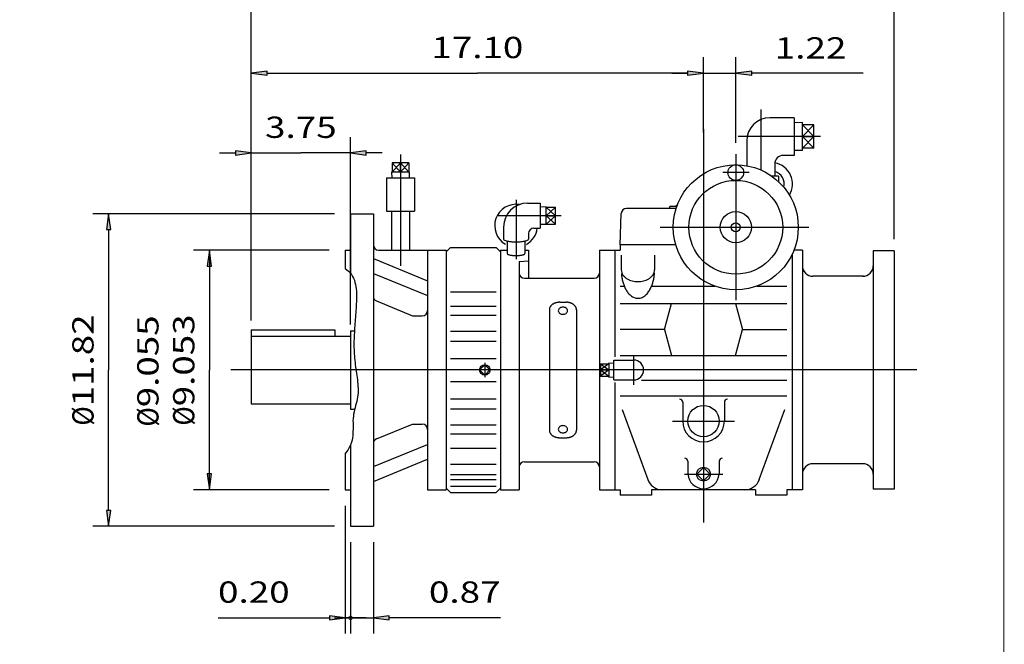
# Model space of a CAD drawing. Extents: x -42.8 to 42.8, y -31.6 to 31.6.
# Drawn here: x 5.6 to 42.8, y -15 to 8.6 of the extents above; entities that cross this region are included whole.
import ezdxf
from ezdxf.enums import TextEntityAlignment as Align

# ---------------------------------------------------------------- set-up
doc = ezdxf.new("R2010")
doc.units = 0
doc.header["$MEASUREMENT"] = 0
doc.layers.add('1', color=7, linetype='Continuous')
doc.styles.get("Standard").update_dxf_attribs({"font": 'ROMAND.SHX'})
doc.dimstyles.get("Standard").update_dxf_attribs({"dimtxt": 0.1858, "dimasz": 0.18, "dimexe": 0.18, "dimexo": 0.0625, "dimgap": 0.09, "dimtad": 0, "dimtih": 1, "dimtoh": 1, "dimdec": 4, "dimzin": 0, "dimdsep": 46, "dimtxsty": 'STANDARD', "dimcen": 0.09, "dimadec": 0, "dimazin": 0, "dimtfac": 1, "dimtdec": 4, "dimtofl": 0, "dimtmove": 0, "dimatfit": 3, "dimfxl": 1, "dimtolj": 1, "dimtzin": 0, "dimarcsym": 0})

# ---------------------------------------------------------------- blocks, each defined once
blk = doc.blocks.new('*D33')
at = {"linetype": 'Continuous'}
for points in [[(14.325, 6.57), (14.925, 6.492), (14.925, 6.648)], [(31.422, 6.57), (30.822, 6.648), (30.822, 6.492)]]:
    blk.add_hatch(color=7, dxfattribs=at).paths.add_polyline_path(points)
at = {"color": 7, "linetype": 'Continuous'}
for p, q in [((14.325, -2.772), (14.325, 7.17)), ((31.422, 4.333), (31.422, 7.17))]:
    blk.add_line(p, q, dxfattribs=at)
for points in [[(14.325, 6.57), (14.925, 6.492), (14.925, 6.648)], [(31.422, 6.57), (30.822, 6.648), (30.822, 6.492)]]:
    blk.add_lwpolyline(points, close=True, dxfattribs=at)
for points in [[(14.925, 6.57), (14.925, 6.57), (14.925, 6.57), (22.874, 6.57)], [(30.822, 6.57), (30.822, 6.57), (30.822, 6.57), (22.874, 6.57)]]:
    blk.add_lwpolyline(points, dxfattribs=at)
blk.add_text('17.10', height=0.8052, dxfattribs=at).set_placement((21.137, 7.138), (24.61, 7.138), align=Align.FIT)
blk = doc.blocks.new('*D34')
at = {"linetype": 'Continuous'}
for points in [[(14.325, 3.555), (13.725, 3.633), (13.725, 3.477)], [(18.075, 3.555), (18.675, 3.477), (18.675, 3.633)]]:
    blk.add_hatch(color=7, dxfattribs=at).paths.add_polyline_path(points)
at = {"color": 7, "linetype": 'Continuous'}
for p, q in [((14.325, -2.772), (14.325, 4.155)), ((18.075, -2.929), (18.075, 4.155))]:
    blk.add_line(p, q, dxfattribs=at)
for points in [[(13.125, 3.555), (13.725, 3.555)], [(14.325, 3.555), (16.2, 3.555)], [(18.075, 3.555), (16.2, 3.555)], [(19.275, 3.555), (18.675, 3.555)]]:
    blk.add_lwpolyline(points, dxfattribs=at)
for points in [[(14.325, 3.555), (13.725, 3.633), (13.725, 3.477)], [(18.075, 3.555), (18.675, 3.477), (18.675, 3.633)]]:
    blk.add_lwpolyline(points, close=True, dxfattribs=at)
blk.add_text('3.75', height=0.8052, dxfattribs=at).set_placement((14.846, 4.123), (17.555, 4.123), align=Align.FIT)
blk = doc.blocks.new('*D35')
at = {"linetype": 'Continuous'}
for points in [[(31.422, 6.57), (30.822, 6.648), (30.822, 6.492)], [(32.642, 6.57), (33.242, 6.492), (33.242, 6.648)]]:
    blk.add_hatch(color=7, dxfattribs=at).paths.add_polyline_path(points)
at = {"color": 7, "linetype": 'Continuous'}
for p, q in [((31.422, 4.333), (31.422, 7.17)), ((32.642, 3.941), (32.642, 7.17))]:
    blk.add_line(p, q, dxfattribs=at)
for points in [[(30.222, 6.57), (30.822, 6.57)], [(31.422, 6.57), (32.642, 6.57)], [(37.451, 6.57), (33.842, 6.57), (33.242, 6.57)]]:
    blk.add_lwpolyline(points, dxfattribs=at)
for points in [[(31.422, 6.57), (30.822, 6.648), (30.822, 6.492)], [(32.642, 6.57), (33.242, 6.492), (33.242, 6.648)]]:
    blk.add_lwpolyline(points, close=True, dxfattribs=at)
blk.add_text('1.22', height=0.8052, dxfattribs=at).set_placement((34.114, 7.122), (36.823, 7.122), align=Align.FIT)
blk = doc.blocks.new('*D36')
at = {"linetype": 'Continuous'}
for points in [[(14.325, 9.367), (14.925, 9.289), (14.925, 9.445)], [(38.627, 9.367), (38.027, 9.445), (38.027, 9.289)]]:
    blk.add_hatch(color=7, dxfattribs=at).paths.add_polyline_path(points)
at = {"color": 7, "linetype": 'Continuous'}
for p, q in [((14.325, -2.697), (14.325, 9.966)), ((38.627, 0.291), (38.627, 9.967))]:
    blk.add_line(p, q, dxfattribs=at)
for points in [[(14.325, 9.367), (14.925, 9.289), (14.925, 9.444)], [(38.627, 9.367), (38.027, 9.445), (38.027, 9.289)]]:
    blk.add_lwpolyline(points, close=True, dxfattribs=at)
for points in [[(14.925, 9.367), (14.925, 9.367), (14.925, 9.367), (26.476, 9.367)], [(38.027, 9.367), (38.027, 9.367), (38.027, 9.367), (26.476, 9.367)]]:
    blk.add_lwpolyline(points, dxfattribs=at)
blk.add_text('24.30', height=0.8052, dxfattribs=at).set_placement((24.74, 9.935), (28.212, 9.935), align=Align.FIT)
blk = doc.blocks.new('*D48')
at = {"linetype": 'Continuous'}
blk.add_hatch(color=7, dxfattribs=at).paths.add_polyline_path([(17.878, -14.009), (17.279, -13.931), (17.279, -14.087)])
at = {"color": 7, "linetype": 'Continuous'}
for p, q in [((17.878, -9.774), (17.878, -14.609)), ((18.075, -11.152), (18.075, -14.609)), ((18.075, -14.009), (18.075, -14.009))]:
    blk.add_line(p, q, dxfattribs=at)
for points in [[(13.069, -14.009), (16.678, -14.009), (17.279, -14.009)], [(18.075, -14.009), (17.878, -14.009)], [(18.675, -14.009), (18.075, -14.009)]]:
    blk.add_lwpolyline(points, dxfattribs=at)
blk.add_lwpolyline([(17.878, -14.009), (17.279, -13.931), (17.279, -14.087)], close=True, dxfattribs=at)
blk.add_text('0.20', height=0.8052, dxfattribs=at).set_placement((13.069, -13.441), (15.778, -13.441), align=Align.FIT)
blk = doc.blocks.new('_NONE')
at = {"color": 0, "linetype": 'ByBlock'}
blk.add_circle((0, 0), 0.25, dxfattribs=at)
blk = doc.blocks.new('*D49')
at = {"layer": '1', "linetype": 'Continuous'}
blk.add_hatch(color=7, dxfattribs=at).paths.add_polyline_path([(18.941, -14.009), (19.541, -14.087), (19.541, -13.931)])
at = {"layer": '1', "color": 7, "linetype": 'Continuous'}
for p, q in [((18.075, -11.152), (18.075, -14.609)), ((18.941, -11.152), (18.941, -14.609)), ((18.075, -14.009), (18.075, -14.009))]:
    blk.add_line(p, q, dxfattribs=at)
for points in [[(17.475, -14.009), (18.075, -14.009)], [(18.075, -14.009), (18.941, -14.009)], [(23.75, -14.009), (20.142, -14.009), (19.541, -14.009)]]:
    blk.add_lwpolyline(points, dxfattribs=at)
blk.add_lwpolyline([(18.941, -14.009), (19.541, -14.087), (19.541, -13.931)], close=True, dxfattribs=at)
blk.add_text('0.87', height=0.8052, dxfattribs=at).set_placement((21.041, -13.441), (23.75, -13.441), align=Align.FIT)
blk = doc.blocks.new('*D50')
at = {"linetype": 'Continuous'}
for points in [[(12.743, -0.12), (12.665, -0.72), (12.821, -0.72)], [(12.743, -9.175), (12.821, -8.575), (12.665, -8.575)]]:
    blk.add_hatch(color=7, dxfattribs=at).paths.add_polyline_path(points)
at = {"color": 7, "linetype": 'Continuous'}
for p, q in [((17.27, -0.12), (12.143, -0.12)), ((17.27, -9.175), (12.143, -9.175))]:
    blk.add_line(p, q, dxfattribs=at)
for points in [[(12.743, -0.12), (12.665, -0.72), (12.821, -0.72)], [(12.743, -9.175), (12.821, -8.575), (12.665, -8.575)]]:
    blk.add_lwpolyline(points, close=True, dxfattribs=at)
for points in [[(12.743, -0.72), (12.743, -0.72), (12.743, -0.72), (12.743, -4.647)], [(12.743, -8.575), (12.743, -8.575), (12.743, -8.575), (12.743, -4.647)]]:
    blk.add_lwpolyline(points, dxfattribs=at)
for s, p, p2 in [('9.053', (12.175, -6.019), (12.175, -2.546)), ('%%c', (12.175, -6.748), (12.175, -6.019))]:
    blk.add_text(s, height=0.8052, rotation=90, dxfattribs=at).set_placement(p, p2, align=Align.FIT)
blk = doc.blocks.new('*D51')
at = {"linetype": 'Continuous'}
for points in [[(8.934, 1.258), (8.856, 0.658), (9.012, 0.658)], [(8.934, -10.553), (9.012, -9.953), (8.856, -9.953)]]:
    blk.add_hatch(color=7, dxfattribs=at).paths.add_polyline_path(points)
at = {"color": 7, "linetype": 'Continuous'}
for p, q in [((17.467, 1.258), (8.334, 1.258)), ((17.467, -10.553), (8.334, -10.553))]:
    blk.add_line(p, q, dxfattribs=at)
for points in [[(8.934, 1.258), (8.856, 0.658), (9.012, 0.658)], [(8.934, -10.553), (9.012, -9.953), (8.856, -9.953)]]:
    blk.add_lwpolyline(points, close=True, dxfattribs=at)
for points in [[(8.934, 0.658), (8.934, 0.658), (8.934, 0.658), (8.934, -4.647)], [(8.934, -9.953), (8.934, -9.953), (8.934, -9.953), (8.934, -4.647)]]:
    blk.add_lwpolyline(points, dxfattribs=at)
for s, p, p2 in [('11.82', (8.365, -6.019), (8.365, -2.546)), ('%%c', (8.365, -6.748), (8.365, -6.019))]:
    blk.add_text(s, height=0.8052, rotation=90, dxfattribs=at).set_placement(p, p2, align=Align.FIT)
blk = doc.blocks.new('*D52')
at = {"color": 7, "linetype": 'Continuous'}
for p, q in [((17.2704, -0.1197), (12.1434, -0.1197)), ((12.7434, -0.1197), (12.7434, -0.1197)), ((17.2704, -9.1748), (12.1434, -9.1748)), ((12.7434, -9.1748), (12.7434, -9.1748))]:
    blk.add_line(p, q, dxfattribs=at)
for points in [[(12.7434, -0.1197), (12.7434, -0.1197), (12.7434, -0.1197), (12.7434, -4.6472)], [(12.7434, -9.1748), (12.7434, -9.1748), (12.7434, -9.1748), (12.7434, -4.6472)]]:
    blk.add_lwpolyline(points, dxfattribs=at)
for s, p, p2 in [('9.055', (10.8203, -6.0547), (10.8203, -2.5825)), ('%%c', (10.8203, -6.7844), (10.8203, -6.0547))]:
    blk.add_text(s, height=0.8052, rotation=90, dxfattribs=at).set_placement(p, p2, align=Align.FIT)

msp = doc.modelspace()

# ---------------------------------------------------------------- linework, layer by layer
at = {"color": 7, "linetype": 'Continuous'}
for p, q in [((33.5872, 5.1921), (33.5872, 2.9127)), ((34.847, 4.8815), (33.923, 4.8815)), ((34.847, 4.8815), (34.847, 3.4642)), ((35.162, 4.7025), (34.847, 4.6927)), ((35.162, 3.6432), (35.162, 4.7025)), ((35.595, 4.6135), (35.162, 4.6135)), ((35.162, 4.6135), (35.595, 4.1729)), ((35.595, 4.6135), (35.162, 4.1729)), ((35.595, 3.7322), (35.595, 4.6135)), ((31.4219, 4.4596), (31.4219, -10.4125)), ((35.8432, 4.1729), (32.7322, 4.1729)), ((35.595, 4.1729), (35.162, 3.7322)), ((35.162, 4.1729), (35.595, 3.7322)), ((35.162, 4.1729), (35.595, 4.1729)), ((33.0568, 4.0154), (33.0568, 3.0732)), ((35.595, 3.7322), (35.162, 3.7322)), ((19.9651, 3.5021), (19.9651, -0.709)), ((31.4218, 3.6512), (31.4218, -9.4776)), ((32.6423, 3.5036), (32.6423, -2.0082)), ((34.847, 3.4642), (34.4325, 3.4642)), ((35.162, 3.6432), (34.847, 3.653)), ((20.2829, 3.1866), (19.6474, 3.1866)), ((19.6474, 3.1866), (19.6474, 2.8323)), ((19.6474, 2.8323), (19.9651, 3.1866)), ((19.6474, 3.1866), (19.9651, 2.8323)), ((19.9651, 2.8323), (19.9651, 3.1866)), ((19.9651, 3.1866), (20.2829, 2.8323)), ((20.2829, 3.1866), (19.9651, 2.8323)), ((20.2829, 3.1866), (20.2829, 2.8323)), ((34.1175, 3.1492), (34.1175, 2.6768)), ((19.4336, 2.6099), (20.4966, 2.6099)), ((19.4336, 2.6099), (19.4336, 1.35)), ((20.3001, 2.8323), (19.6302, 2.8323)), ((19.6302, 2.8323), (19.6371, 2.6099)), ((20.3001, 2.8323), (20.2931, 2.6099)), ((20.4966, 2.6099), (20.4966, 1.35)), ((33.1461, 2.8146), (32.1542, 2.8146)), ((34.2565, 2.6768), (34.0055, 2.6768)), ((34.2565, 2.6768), (34.2565, 2.4723)), ((24.3352, 1.7871), (24.3352, -0.4643)), ((24.7683, 1.6571), (25.2407, 1.6571)), ((25.2407, 1.6571), (25.2407, 0.7122)), ((25.4769, 1.5196), (25.2407, 1.5122)), ((25.4769, 0.8497), (25.4769, 1.5196)), ((25.4769, 1.5102), (25.8313, 1.5102)), ((25.8313, 1.1847), (25.4769, 1.5102)), ((25.8313, 1.5102), (25.4769, 1.1847)), ((25.8313, 0.8592), (25.8313, 1.5102)), ((30.1423, 1.4563), (30.1423, 1.5351)), ((30.4152, 1.5351), (30.1423, 1.5351)), ((30.4307, 1.5776), (30.3588, 1.5351)), ((18.0754, 1.2595), (18.9415, 1.2595)), ((18.0754, 1.2595), (18.0754, -0.9945)), ((18.9415, 1.2595), (18.9415, -10.5515)), ((19.4336, 1.35), (20.4966, 1.35)), ((19.6246, 1.35), (19.6246, -0.1185)), ((20.3057, 1.35), (20.3057, -0.1185)), ((26.0451, 1.1847), (23.6567, 1.1847)), ((25.4769, 1.1847), (25.8313, 1.1847)), ((25.4769, 1.1847), (25.8313, 0.8592)), ((25.4769, 0.8592), (25.8313, 1.1847)), ((28.2722, 0.0784), (28.3137, 1.2663)), ((30.3889, 1.4563), (28.5104, 1.4563)), ((23.8628, 0.7516), (23.8628, 0.3024)), ((25.4769, 0.8497), (25.2407, 0.8571)), ((25.4769, 0.8592), (25.8313, 0.8592)), ((29.7851, 0.7477), (35.3982, 0.7477)), ((24.8076, 0.5154), (24.8076, 0.3024)), ((25.0045, 0.7122), (25.2407, 0.7122)), ((24.0006, 0.2274), (24.0006, -0.2461)), ((24.6698, 0.2274), (24.6698, -0.2461)), ((28.2722, 0.0784), (28.2722, -0.1185)), ((30.3769, 0.0784), (28.2722, 0.0784)), ((17.8785, -0.1185), (18.0754, -0.1185)), ((17.8785, -0.1185), (17.8785, -0.8066)), ((19.1383, -0.1185), (21.6974, -0.1185)), ((20.9887, -0.1185), (20.9887, -9.1736)), ((21.6974, -0.1775), (21.8549, -0.02)), ((21.6974, -0.1185), (21.6974, -9.1736)), ((21.8549, -0.02), (23.5872, -0.02)), ((23.5872, -0.02), (23.7446, -0.1775)), ((23.7446, -0.1185), (24.0006, -0.1185)), ((23.7446, -0.1185), (23.7446, -9.1736)), ((24.6698, -0.1185), (24.8076, -0.1185)), ((24.8076, -0.1185), (24.8076, -1.1815)), ((27.4848, -0.1185), (27.4848, -9.1736)), ((27.4848, -0.1185), (28.2722, -0.1185)), ((28.0754, -0.1185), (28.0754, -4.1538)), ((28.3116, -0.3119), (28.3116, -0.8599)), ((29.5714, -0.3119), (29.5714, -0.8599)), ((34.7683, -0.282), (34.7683, -9.1736)), ((35.162, -0.1185), (34.84, -0.1185)), ((35.162, -0.1185), (35.162, -9.1736)), ((37.838, -0.146), (37.838, -9.146)), ((38.6254, -0.146), (37.838, -0.146)), ((38.6254, -0.146), (38.6254, -9.146)), ((18.9415, -0.4383), (20.9887, -1.2761)), ((24.4533, -0.5515), (24.8076, -0.5205)), ((24.4533, -0.5515), (24.4533, -9.1736)), ((18.9415, -0.9951), (20.9887, -1.8329)), ((37.4679, -1.1027), (35.5517, -1.1027)), ((24.6502, -1.1815), (27.288, -1.1815)), ((28.2722, -1.4755), (28.4243, -1.4755)), ((29.4587, -1.4755), (31.8438, -1.4755)), ((33.4408, -1.4755), (34.5714, -1.4755)), ((21.8549, -1.6955), (23.5872, -1.6955)), ((19.0634, -2.0389), (20.4234, -2.5991)), ((21.8549, -2.2332), (23.5872, -2.2332)), ((25.9887, -2.0865), (26.225, -2.0865)), ((28.2722, -2.1289), (34.5714, -2.1289)), ((29.9454, -3.1131), (30.2092, -2.1289)), ((32.6345, -2.1289), (32.8982, -3.1131)), ((20.4234, -2.5991), (20.7919, -2.5991)), ((21.8549, -2.5775), (23.5872, -2.5775)), ((25.595, -2.3697), (25.595, -6.9224)), ((26.6187, -2.3697), (26.6187, -6.9224)), ((14.3254, -3.1232), (14.3254, -5.9256)), ((14.3254, -3.1232), (17.4848, -3.1232)), ((17.4848, -3.1232), (17.4848, -3.3665)), ((18.0754, -3.1697), (18.2248, -3.1697)), ((18.0754, -3.1697), (18.0754, -6.1224)), ((21.8549, -3.1829), (23.5872, -3.1829)), ((29.9454, -3.1131), (28.2722, -3.1131)), ((29.9454, -3.1131), (30.2092, -4.0974)), ((32.6345, -4.0974), (32.8982, -3.1131)), ((32.8982, -3.1131), (34.5714, -3.1131)), ((14.3254, -3.3665), (18.0754, -3.3665)), ((21.8549, -3.5613), (23.5872, -3.5613)), ((21.8549, -4.213), (23.5872, -4.213)), ((23.1541, -4.4512), (22.9592, -4.646)), ((23.1541, -4.3708), (23.1541, -4.9213)), ((23.349, -4.646), (23.1541, -4.4512)), ((27.5246, -4.4118), (27.5246, -4.8803)), ((27.5246, -4.4118), (27.8395, -4.4118)), ((27.5246, -4.4118), (27.8395, -4.646)), ((27.8395, -4.4118), (27.5246, -4.646)), ((27.8395, -4.3808), (27.8395, -4.9112)), ((27.8395, -4.3808), (28.036, -4.387)), ((28.036, -4.272), (28.784, -4.272)), ((28.036, -5.02), (28.036, -4.272)), ((28.2722, -4.0974), (34.5714, -4.0974)), ((28.784, -5.203), (28.784, -4.1413)), ((39.482, -4.646), (13.5478, -4.646)), ((22.9592, -4.646), (23.1541, -4.8409)), ((23.1541, -4.8409), (23.349, -4.646)), ((27.8395, -4.646), (27.5246, -4.8803)), ((27.5246, -4.646), (27.8395, -4.8803)), ((27.5246, -4.646), (27.8395, -4.646)), ((21.8549, -5.0791), (23.5872, -5.0791)), ((27.5246, -4.8803), (27.8395, -4.8803)), ((27.8395, -4.9112), (28.036, -4.9051)), ((28.036, -5.02), (28.784, -5.02)), ((28.0754, -5.1214), (28.0754, -9.1736)), ((29.0806, -5.0352), (34.5714, -5.0352)), ((14.3254, -5.9256), (18.0754, -5.9256)), ((21.8549, -5.7307), (23.5872, -5.7307)), ((28.2722, -5.6226), (34.5714, -5.6226)), ((30.6344, -5.8665), (30.6344, -6.5752)), ((32.2092, -5.8665), (32.2092, -6.5752)), ((18.0754, -6.1224), (18.2391, -6.1224)), ((21.8549, -6.1092), (23.5872, -6.1092)), ((28.3499, -6.1421), (29.3119, -8.785)), ((33.5317, -8.785), (34.4937, -6.1421)), ((19.0634, -7.2532), (20.4234, -6.693)), ((20.4234, -6.693), (20.7919, -6.693)), ((30.2529, -6.5752), (32.5907, -6.5752)), ((21.8549, -6.7146), (23.5872, -6.7146)), ((21.8549, -7.0589), (23.5872, -7.0589)), ((25.9887, -7.2056), (26.225, -7.2056)), ((17.8785, -7.8043), (17.8785, -9.1736)), ((18.0754, -7.4732), (18.0754, -10.5515)), ((18.9415, -8.297), (20.9887, -7.4592)), ((21.8549, -7.5965), (23.5872, -7.5965)), ((18.9415, -8.8538), (20.9887, -8.0159)), ((24.6502, -8.1106), (27.288, -8.1106)), ((30.8313, -8.0961), (30.8313, -8.583)), ((32.0124, -8.0961), (32.0124, -8.583)), ((21.8549, -8.2089), (23.5872, -8.2089)), ((31.4218, -8.3325), (31.1713, -8.583)), ((31.6724, -8.583), (31.4218, -8.3325)), ((37.447, -8.1893), (35.5269, -8.1893)), ((21.8549, -8.5929), (23.5872, -8.5929)), ((21.8549, -8.7838), (23.5872, -8.7838)), ((30.7036, -8.583), (32.1521, -8.583)), ((31.1713, -8.583), (31.4218, -8.8336)), ((31.4218, -8.8336), (31.6724, -8.583)), ((17.8785, -9.1736), (18.0754, -9.1736)), ((20.9887, -9.1736), (21.6974, -9.1736)), ((21.8549, -9.272), (21.6974, -9.1145)), ((21.8549, -9.0345), (23.5872, -9.0345)), ((21.8549, -9.272), (23.5872, -9.272)), ((23.7446, -9.1145), (23.5872, -9.272)), ((23.7446, -9.1736), (24.4533, -9.1736)), ((27.4848, -9.1736), (28.2722, -9.1736)), ((28.2722, -9.1736), (28.2722, -9.3704)), ((29.4533, -9.1736), (29.4533, -9.3704)), ((33.3903, -9.1736), (29.4533, -9.1736)), ((33.3903, -9.1736), (33.3903, -9.3704)), ((34.5714, -9.1736), (34.5714, -9.3704)), ((35.162, -9.1736), (34.5714, -9.1736)), ((38.6254, -9.146), (37.838, -9.146)), ((29.4533, -9.3704), (28.2722, -9.3704)), ((34.5714, -9.3704), (33.3903, -9.3704)), ((18.0754, -10.5515), (18.9415, -10.5515))]:
    msp.add_line(p, q, dxfattribs=at)
at = {"const_width": 0.0335}
msp.add_lwpolyline([(-42.7755, -31.6166), (-42.7755, 31.6166), (42.7755, 31.6166), (42.7755, -31.6166)], close=True, dxfattribs=at)
at = {"color": 7, "linetype": 'Continuous'}
for points in [[(23.8628, 0.3024, 0.2481), (23.9039, 0.259, 0.0446), (23.9625, 0.2371, 0.0213), (24.0233, 0.2225, 0.0139), (24.0851, 0.2122, 0.0105), (24.1473, 0.2049, 0.0088), (24.2098, 0.1999, 0.0079), (24.2724, 0.197, 0.0075), (24.335, 0.1961, 0.0075), (24.3977, 0.197, 0.0079), (24.4603, 0.1999, 0.0088), (24.5227, 0.2048, 0.0105), (24.585, 0.2122, 0.0138), (24.6468, 0.2225, 0.0212), (24.7078, 0.237, 0.0446), (24.7664, 0.2589, 0.248), (24.8076, 0.3024, 0.248)], [(24.0006, -0.2461, 0.2479), (24.03, -0.2763, 0.0435), (24.0715, -0.2915, 0.0208), (24.1146, -0.3015, 0.0135), (24.1583, -0.3086, 0.0103), (24.2023, -0.3137, 0.0086), (24.2465, -0.3171, 0.0077), (24.2907, -0.3191, 0.0073), (24.335, -0.3198, 0.0073), (24.3793, -0.3191, 0.0077), (24.4236, -0.3172, 0.0086), (24.4678, -0.3138, 0.0103), (24.5118, -0.3087, 0.0135), (24.5555, -0.3016, 0.0207), (24.5987, -0.2915, 0.0434), (24.6403, -0.2764, 0.2479), (24.6698, -0.2461, 0.2479)], [(17.8785, -0.8066, -0.1753), (18.2468, -1.3358, -0.0749), (18.3027, -1.9882, -0.01), (18.2627, -2.6444, 0.0063), (18.2175, -3.3003, 0.0243), (18.2126, -3.9574, 0.0274), (18.2838, -4.6107, -0.0246), (18.3596, -5.2634, -0.0817), (18.296, -5.9149, 0.0657), (18.1686, -6.5578, -0.0341), (18.1537, -7.2141, -0.1191), (17.8785, -7.8043, -0.1191)], [(28.3116, -0.8599, 0.0826), (28.3291, -0.9643, 0.0714), (28.3776, -1.0585, 0.0577), (28.4486, -1.1373, 0.0467), (28.5344, -1.1999, 0.0391), (28.6297, -1.247, 0.0342), (28.7307, -1.2797, 0.0314), (28.8353, -1.299, 0.03), (28.9414, -1.3054, 0.03), (29.0475, -1.299, 0.0314), (29.152, -1.2798, 0.0342), (29.2531, -1.247, 0.0391), (29.3484, -1.2, 0.0467), (29.4342, -1.1375, 0.0577), (29.5053, -1.0586, 0.0714), (29.5538, -0.9644, 0.0826), (29.5714, -0.86, 0.0826)], [(28.3176, -1.0085, 0.0218), (28.3366, -1.161, 0.0236), (28.3694, -1.3111, 0.0269), (28.4171, -1.4572, 0.0323), (28.4816, -1.5966, 0.0413), (28.5657, -1.7251, 0.0563), (28.6728, -1.835, 0.0791), (28.8049, -1.9124, 0.1012), (28.9554, -1.9378, 0.0984), (29.1038, -1.9017, 0.0744), (29.2314, -1.8171, 0.053), (29.3341, -1.7031, 0.0393), (29.4144, -1.5722, 0.0311), (29.4757, -1.4314, 0.0262), (29.5205, -1.2845, 0.0232), (29.5508, -1.1338, 0.0216), (29.5674, -0.981, 0.0216)], [(25.9887, -2.0865, 0.0153), (25.9553, -2.0875, 0.0155), (25.922, -2.0906, 0.0158), (25.889, -2.0957, 0.0163), (25.8564, -2.103, 0.017), (25.8243, -2.1124, 0.0179), (25.7929, -2.124, 0.0191), (25.7625, -2.1379, 0.0206), (25.7333, -2.1542, 0.0225), (25.7055, -2.173, 0.0247), (25.6797, -2.1943, 0.0274), (25.6562, -2.2181, 0.0304), (25.6356, -2.2445, 0.0336), (25.6185, -2.2733, 0.0368), (25.6057, -2.3042, 0.0394), (25.5977, -2.3367, 0.0408), (25.595, -2.3699, 0.0408)], [(26.6187, -2.3697, 0.0408), (26.6159, -2.3364, 0.0393), (26.6079, -2.304, 0.0367), (26.5951, -2.2732, 0.0336), (26.5781, -2.2445, 0.0303), (26.5576, -2.2181, 0.0273), (26.5341, -2.1943, 0.0247), (26.5083, -2.1731, 0.0225), (26.4807, -2.1543, 0.0206), (26.4515, -2.138, 0.0191), (26.4211, -2.1241, 0.0179), (26.3897, -2.1125, 0.017), (26.3576, -2.103, 0.0163), (26.325, -2.0958, 0.0158), (26.292, -2.0906, 0.0155), (26.2586, -2.0875, 0.0153), (26.2252, -2.0865, 0.0153)], [(25.595, -6.9224, 0.0408), (25.5978, -6.9557, 0.0393), (25.6058, -6.988, 0.0367), (25.6186, -7.0189, 0.0336), (25.6356, -7.0476, 0.0303), (25.6561, -7.0739, 0.0273), (25.6796, -7.0977, 0.0247), (25.7054, -7.119, 0.0225), (25.733, -7.1377, 0.0206), (25.7622, -7.154, 0.0191), (25.7926, -7.1679, 0.0179), (25.824, -7.1796, 0.017), (25.8561, -7.189, 0.0163), (25.8887, -7.1963, 0.0158), (25.9218, -7.2015, 0.0155), (25.9551, -7.2045, 0.0153), (25.9885, -7.2056, 0.0153)], [(26.225, -7.2056, 0.0153), (26.2584, -7.2046, 0.0155), (26.2917, -7.2015, 0.0158), (26.3247, -7.1963, 0.0163), (26.3573, -7.1891, 0.017), (26.3894, -7.1797, 0.0179), (26.4208, -7.1681, 0.0191), (26.4512, -7.1541, 0.0206), (26.4805, -7.1378, 0.0225), (26.5082, -7.1191, 0.0247), (26.534, -7.0978, 0.0274), (26.5575, -7.0739, 0.0304), (26.5781, -7.0476, 0.0336), (26.5952, -7.0188, 0.0368), (26.608, -6.9879, 0.0394), (26.616, -6.9554, 0.0408), (26.6187, -6.9221, 0.0408)]]:
    msp.add_lwpolyline(points, format="xyb", dxfattribs=at)
for points in [[(26.284, -2.4068, 0.1409), (26.2668, -2.3484, 0.1056), (26.2238, -2.3048, 0.0795), (26.1679, -2.2793, 0.0684), (26.1069, -2.271, 0.0683), (26.0459, -2.2793, 0.0795), (25.99, -2.3048, 0.1056), (25.9469, -2.3483, 0.141), (25.9297, -2.4068, 0.1409), (25.9469, -2.4651, 0.1056), (25.9899, -2.5087, 0.0795), (26.0458, -2.5342, 0.0684), (26.1069, -2.5425, 0.0683), (26.1678, -2.5342, 0.0795), (26.2237, -2.5088, 0.1056), (26.2668, -2.4652, 0.141)], [(26.284, -6.8853, 0.1409), (26.2668, -6.8269, 0.1056), (26.2238, -6.7833, 0.0795), (26.1679, -6.7579, 0.0684), (26.1069, -6.7496, 0.0683), (26.0459, -6.7579, 0.0795), (25.99, -6.7833, 0.1056), (25.9469, -6.8269, 0.141), (25.9297, -6.8853, 0.1409), (25.9469, -6.9437, 0.1056), (25.9899, -6.9873, 0.0795), (26.0458, -7.0127, 0.0684), (26.1069, -7.021, 0.0683), (26.1678, -7.0127, 0.0795), (26.2237, -6.9873, 0.1056), (26.2668, -6.9437, 0.141)]]:
    msp.add_lwpolyline(points, format="xyb", close=True, dxfattribs=at)
for centre, radius in [((32.6423, 0.7477), 2.3622), ((32.6423, 2.8146), 0.2953), ((32.6423, 0.7477), 1.7717), ((32.6423, 0.7477), 0.5906), ((32.6423, 0.7477), 0.1699), ((23.1541, -4.646), 0.1965), ((31.4218, -6.5752), 0.5906), ((31.4218, -8.583), 0.2652)]:
    msp.add_circle(centre, radius, dxfattribs=at)
at = {"color": 7, "linetype": 'Continuous', "lineweight": 0}
msp.add_circle((18.0752, -14.0091), 0.0719, dxfattribs=at)
at = {"color": 7, "linetype": 'Continuous'}
for centre, radius, start, end in [((33.923, 4.0154), 0.8661, 90, 180), ((34.4325, 3.1492), 0.315, 90, 180), ((33.9809, 2.3815), 0.8071, -31.4488, 80.2533), ((33.9809, 2.3815), 0.4921, -14.3898, 74.3959), ((24.3352, 0.8067), 0.8071, 80.9557, 240.1142), ((24.7683, 0.7516), 0.9055, 90, 180), ((28.5104, 1.2595), 0.1969, 90, 178), ((24.3352, 0.8067), 0.8071, -60.877, -6.7232), ((25.0045, 0.5154), 0.1969, 90, 180), ((19.1383, 0.0784), 0.1969, 180, 270), ((35.5548, -0.7093), 0.3937, 180, 270), ((37.4442, -0.7093), 0.3937, -90, 0), ((24.6502, -0.9846), 0.1969, 180, 270), ((27.288, -0.9846), 0.1969, -90, 0), ((19.1383, -1.8568), 0.1969, 180, 247.6129), ((20.7919, -2.4022), 0.1969, -90, 0), ((28.784, -4.646), 0.374, -90, 90), ((30.5163, -5.8665), 0.1181, 0, 90), ((32.3273, -5.8665), 0.1181, 90, 180), ((20.7919, -6.8898), 0.1969, 0, 90), ((31.4218, -6.5752), 0.7874, 180, 360), ((19.1383, -7.4352), 0.1969, 112.3871, 180), ((24.6502, -8.3074), 0.1969, 90, 180), ((27.288, -8.3074), 0.1969, 0, 90), ((30.7132, -8.0961), 0.1181, 0, 90), ((32.1305, -8.0961), 0.1181, 90, 180), ((35.5548, -8.5838), 0.3937, 90, 180), ((37.4442, -8.5832), 0.3937, 0, 90), ((29.8668, -8.583), 0.5906, -160, -90), ((31.4218, -8.5437), 0.5906, -176.1775, -3.8225), ((32.9768, -8.583), 0.5906, -90, -20)]:
    msp.add_arc(centre, radius, start, end, dxfattribs=at)

# ---------------------------------------------------------------- dimensions: what is measured, and where the dimension line sits
for base, p1, p2, text, picture, middle in [((38.6266, 9.3666), (14.3254, -3.2975), (38.6266, -0.3087), '24.30', '*D36', (26.476, 10.3166)), ((31.4219, 6.5696), (14.3254, -3.3717), (31.4219, 3.733), '17.10', '*D33', (22.8736, 7.5196)), ((18.0754, 3.555), (14.3254, -3.3717), (18.0754, -3.5288), '3.75', '*D34', (16.2004, 4.505))]:
    dim = msp.add_linear_dim(base=base, p1=p1, p2=p2, text=text, dimstyle='STANDARD', override={"dimtxt": 0.8052, "dimasz": 0.6, "dimexe": 0.6, "dimexo": 0.6, "dimgap": 0.3, "dimtad": 1, "dimtih": 0, "dimtoh": 0, "dimclrd": 7, "dimclre": 7, "dimclrt": 7, "dimtfac": 0.225, "dimtix": 1, "dimtofl": 1}, dxfattribs=at)
    dim.commit()
    dim.dimension.update_dxf_attribs({"geometry": picture, "text_midpoint": middle})
dim = msp.add_linear_dim(base=(32.6423, 6.5696), p1=(31.4219, 3.733), p2=(32.6423, 3.3409), text='1.22', dimstyle='STANDARD', override={"dimtxt": 0.8052, "dimasz": 0.6, "dimexe": 0.6, "dimexo": 0.6, "dimgap": 0.3, "dimtad": 1, "dimtih": 0, "dimtoh": 0, "dimclrd": 7, "dimclre": 7, "dimclrt": 7, "dimtfac": 0.225, "dimtofl": 1}, dxfattribs=at)
dim.commit()
dim.dimension.update_dxf_attribs({"geometry": '*D35', "text_midpoint": (35.4688, 7.5034), "dimtype": 128})
for p1, p2, distance, text, picture, middle in [((18.0672, 1.2583), (18.0672, -10.5528), -9.1335, '11.82', '*D51', (7.9837, -4.6472)), ((17.8704, -0.1197), (17.8704, -9.1748), -5.127, '9.053', '*D50', (11.7934, -4.6472))]:
    dim = msp.add_aligned_dim(p1=p1, p2=p2, distance=distance, text=text, dimstyle='STANDARD', override={"dimtxt": 0.8052, "dimasz": 0.6, "dimexe": 0.6, "dimexo": 0.6, "dimgap": 0.3, "dimtad": 1, "dimtih": 0, "dimtoh": 0, "dimpost": 'Ø', "dimclrd": 7, "dimclre": 7, "dimclrt": 7, "dimtfac": 1.0221, "dimtofl": 1}, dxfattribs=at)
    dim.commit()
    dim.dimension.update_dxf_attribs({"geometry": picture, "text_midpoint": middle})
dim = msp.add_linear_dim(base=(12.7434, -9.1748), p1=(17.8704, -0.1197), p2=(17.8704, -9.1748), angle=270, text='9.055', dimstyle='STANDARD', override={"dimtxt": 0.8052, "dimasz": 0.6, "dimexe": 0.6, "dimexo": 0.6, "dimgap": 0.3, "dimtad": 1, "dimtih": 0, "dimtoh": 0, "dimpost": 'Ø', "dimblk": 'NONE', "dimse1": 1, "dimse2": 1, "dimclrd": 7, "dimclre": 7, "dimclrt": 7, "dimtfac": 1.0221, "dimtofl": 1}, dxfattribs=at)
dim.commit()
dim.dimension.update_dxf_attribs({"geometry": '*D52', "text_midpoint": (10.4387, -4.6834), "dimtype": 129})
dim = msp.add_linear_dim(base=(17.8785, -14.0092), p1=(18.0754, -10.5515), p2=(17.8785, -9.1736), angle=180, text='0.20', dimstyle='STANDARD', override={"dimtxt": 0.8052, "dimasz": 0.6, "dimexe": 0.6, "dimexo": 0.6, "dimgap": 0.3, "dimtad": 1, "dimtih": 0, "dimtoh": 0, "dimblk1": 'NONE', "dimsah": 1, "dimclrd": 7, "dimclre": 7, "dimclrt": 7, "dimtfac": 1.0221, "dimtofl": 1}, dxfattribs=at)
dim.commit()
dim.dimension.update_dxf_attribs({"geometry": '*D48', "text_midpoint": (14.424, -13.0592)})
at = {"layer": '1', "color": 7, "linetype": 'Continuous'}
dim = msp.add_aligned_dim(p1=(18.0754, -10.5515), p2=(18.9415, -10.5515), distance=-3.4577, text='0.87', dimstyle='STANDARD', override={"dimtxt": 0.8052, "dimasz": 0.6, "dimexe": 0.6, "dimexo": 0.6, "dimgap": 0.3, "dimtad": 1, "dimtih": 0, "dimtoh": 0, "dimdec": 2, "dimblk1": 'NONE', "dimsah": 1, "dimclrd": 7, "dimclre": 7, "dimclrt": 7, "dimtofl": 1}, dxfattribs=at)
dim.commit()
dim.dimension.update_dxf_attribs({"geometry": '*D49', "text_midpoint": (22.396, -13.0592)})

doc.saveas('drawing.dxf')
